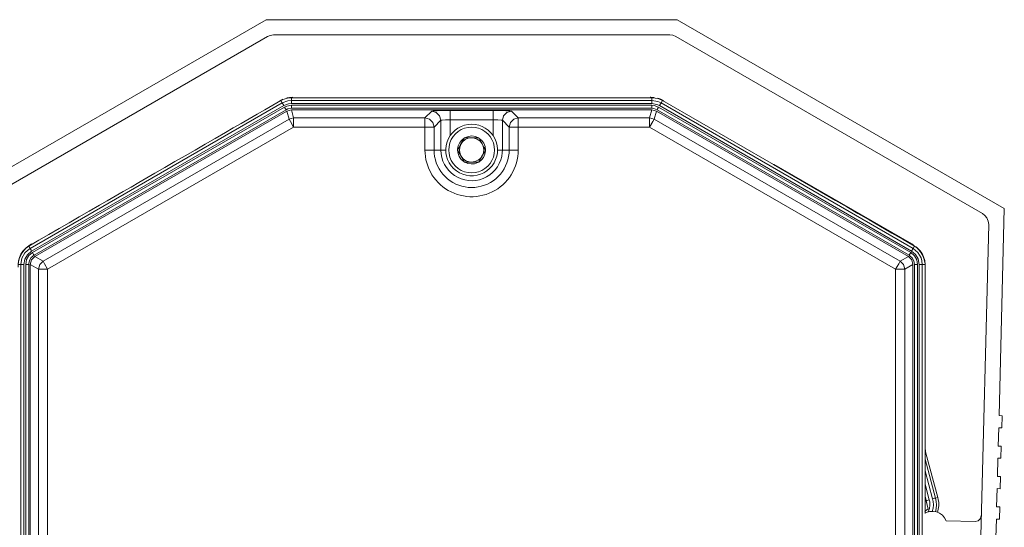
# Model space of a CAD drawing. Units: inches. Extents: x 41 to 150, y 113 to 183.
# Drawn here: x 134 to 150, y 126 to 135 of the extents above; entities that cross this region are included whole.
import ezdxf

# ---------------------------------------------------------------- set-up
doc = ezdxf.new("R2010")
doc.units = ezdxf.units.IN
doc.layers.add('EN__BASE_', color=7, linetype='Continuous', lineweight=0)

# ---------------------------------------------------------------- blocks, each defined once
blk = doc.blocks.new('BLOCK_15')
at = {"layer": 'EN__BASE_', "color": 7}
for p, q in [((137.751, 135.048), (132.22, 131.854)), ((137.751, 135.048), (144.696, 135.048)), ((144.696, 135.048), (150.228, 131.854)), ((137.772, 134.763), (132.587, 131.769)), ((137.875, 134.791), (144.573, 134.791)), ((144.675, 134.763), (149.861, 131.769)), ((137.976, 133.678), (138.03, 133.705)), ((137.998, 133.681), (138.022, 133.64)), ((138.178, 133.729), (138.178, 133.682)), ((138.178, 133.682), (144.269, 133.682)), ((144.269, 133.729), (144.269, 133.682)), ((144.449, 133.681), (144.426, 133.64)), ((133.762, 131.181), (138.022, 133.64)), ((138.047, 133.596), (133.787, 131.136)), ((133.802, 131.111), (138.062, 133.57)), ((138.088, 133.526), (133.827, 131.067)), ((133.84, 131.044), (138.101, 133.504)), ((138.101, 133.504), (138.178, 133.524)), ((138.138, 133.365), (138.101, 133.504)), ((144.269, 133.631), (138.178, 133.631)), ((138.178, 133.601), (144.269, 133.601)), ((144.269, 133.551), (138.178, 133.551)), ((138.178, 133.524), (144.269, 133.524)), ((138.178, 133.524), (138.215, 133.386)), ((140.434, 133.386), (140.55, 133.501)), ((140.859, 133.512), (141.589, 133.512)), ((141.898, 133.501), (142.013, 133.386)), ((144.232, 133.386), (144.269, 133.524)), ((144.269, 133.524), (144.347, 133.504)), ((144.347, 133.504), (144.31, 133.365)), ((148.607, 131.044), (144.347, 133.504)), ((148.62, 131.067), (144.359, 133.526)), ((144.385, 133.57), (148.646, 131.111)), ((148.66, 131.136), (144.4, 133.596)), ((144.426, 133.64), (148.686, 131.181)), ((133.979, 130.964), (138.138, 133.365)), ((138.215, 133.386), (140.434, 133.386)), ((140.704, 133.347), (140.589, 133.232)), ((140.704, 132.845), (140.704, 133.347)), ((141.589, 133.357), (140.859, 133.357)), ((140.859, 133.357), (140.859, 133.085)), ((141.589, 133.085), (141.589, 133.357)), ((141.859, 133.232), (141.744, 133.347)), ((141.744, 133.347), (141.744, 132.845)), ((142.013, 133.386), (144.232, 133.386)), ((144.31, 133.365), (148.468, 130.964)), ((138.215, 133.232), (134.056, 130.83)), ((140.434, 133.232), (138.215, 133.232)), ((140.434, 132.845), (140.434, 133.232)), ((140.589, 133.232), (140.589, 132.845)), ((141.859, 132.845), (141.859, 133.232)), ((144.232, 133.232), (142.013, 133.232)), ((142.013, 133.232), (142.013, 132.845)), ((148.391, 130.83), (144.232, 133.232)), ((141.104, 133.05), (141.105, 133.051)), ((141.105, 133.051), (141.107, 133.051)), ((141.341, 133.051), (141.343, 133.051)), ((141.343, 133.051), (141.344, 133.05)), ((140.704, 132.845), (140.589, 132.845)), ((140.986, 132.845), (140.987, 132.847)), ((140.987, 132.844), (140.986, 132.845)), ((141.46, 132.847), (141.461, 132.845)), ((141.461, 132.845), (141.46, 132.844)), ((141.744, 132.845), (141.859, 132.845)), ((141.105, 132.64), (141.104, 132.642)), ((141.107, 132.64), (141.105, 132.64)), ((141.343, 132.64), (141.341, 132.64)), ((141.344, 132.642), (141.343, 132.64)), ((146.338, 132.601), (148.664, 131.257)), ((150.228, 131.854), (150.139, 128.355)), ((149.964, 131.586), (149.816, 125.815)), ((133.738, 131.221), (133.762, 131.181)), ((148.701, 131.233), (148.664, 131.257)), ((148.709, 131.221), (148.686, 131.181)), ((133.84, 131.044), (133.979, 130.964)), ((148.468, 130.964), (148.607, 131.044)), ((133.558, 130.91), (133.606, 130.91)), ((133.606, 122.1), (133.606, 130.91)), ((133.657, 130.91), (133.657, 122.1)), ((133.686, 122.1), (133.686, 130.91)), ((133.738, 130.91), (133.738, 122.1)), ((133.763, 122.1), (133.763, 130.91)), ((133.902, 130.83), (133.763, 130.91)), ((133.902, 123.204), (133.902, 130.83)), ((134.056, 130.83), (134.056, 123.204)), ((148.391, 123.204), (148.391, 130.83)), ((148.684, 130.91), (148.546, 130.83)), ((148.546, 130.83), (148.546, 123.204)), ((148.684, 122.1), (148.684, 130.91)), ((148.71, 122.1), (148.71, 130.91)), ((148.762, 130.91), (148.762, 122.1)), ((148.791, 122.1), (148.791, 130.91)), ((148.889, 130.91), (148.842, 130.91)), ((148.842, 130.91), (148.842, 122.1)), ((148.889, 126.702), (148.889, 130.91)), ((150.19, 128.354), (150.139, 128.355)), ((150.184, 128.148), (150.19, 128.354)), ((150.133, 128.149), (150.126, 127.841)), ((150.133, 128.149), (150.184, 128.148)), ((150.177, 127.839), (150.126, 127.841)), ((150.171, 127.634), (150.177, 127.839)), ((148.904, 127.718), (148.889, 127.714)), ((148.904, 127.718), (149.104, 126.971)), ((148.889, 127.621), (149.067, 126.961)), ((150.12, 127.635), (150.112, 127.326)), ((150.12, 127.635), (150.171, 127.634)), ((149.017, 126.947), (148.889, 127.423)), ((150.164, 127.325), (150.112, 127.326)), ((150.159, 127.119), (150.164, 127.325)), ((148.889, 127.194), (148.959, 126.932)), ((148.909, 126.919), (148.889, 126.995)), ((150.107, 127.121), (150.099, 126.812)), ((150.107, 127.121), (150.159, 127.119)), ((148.889, 126.976), (148.942, 126.78)), ((148.918, 126.868), (148.909, 126.919)), ((149.067, 126.961), (149.104, 126.971)), ((150.15, 126.811), (150.099, 126.812)), ((150.145, 126.605), (150.15, 126.811)), ((149.248, 126.576), (149.733, 126.564)), ((150.094, 126.606), (150.086, 126.297)), ((150.094, 126.606), (150.145, 126.605))]:
    blk.add_line(p, q, dxfattribs=at)
for points in [[(137.772, 134.763), (137.818, 134.782), (137.875, 134.791)], [(144.675, 134.763), (144.623, 134.785), (144.573, 134.791)], [(133.738, 131.221), (133.908, 131.319), (133.908, 131.319), (134.079, 131.418), (134.25, 131.517), (134.42, 131.615), (134.59, 131.714), (134.76, 131.811), (134.931, 131.91), (135.065, 131.988), (135.199, 132.065), (135.333, 132.142), (135.467, 132.219), (135.6, 132.296), (135.734, 132.374), (135.868, 132.451), (136.039, 132.549), (136.209, 132.648), (136.38, 132.746), (136.55, 132.845), (136.72, 132.943), (136.891, 133.041), (137.061, 133.14), (137.195, 133.217), (137.329, 133.295), (137.463, 133.372), (137.597, 133.449), (137.731, 133.526), (137.864, 133.604), (137.998, 133.681)], [(137.998, 133.681), (138.053, 133.706), (138.053, 133.706), (138.112, 133.723), (138.178, 133.729)], [(138.022, 133.64), (138.12, 133.677), (138.12, 133.677), (138.178, 133.682)], [(138.099, 133.727), (138.148, 133.735), (138.203, 133.739)], [(138.178, 133.729), (138.422, 133.729), (138.422, 133.729), (138.665, 133.729), (138.909, 133.729), (139.153, 133.729), (139.396, 133.729), (139.64, 133.729), (139.884, 133.729), (140.075, 133.729), (140.267, 133.729), (140.458, 133.729), (140.649, 133.729), (140.841, 133.729), (141.032, 133.729), (141.224, 133.729), (141.468, 133.729), (141.711, 133.729), (141.955, 133.729), (142.198, 133.729), (142.442, 133.729), (142.686, 133.729), (142.929, 133.729), (143.121, 133.729), (143.313, 133.729), (143.504, 133.729), (143.695, 133.729), (143.886, 133.729), (144.078, 133.729), (144.269, 133.729)], [(138.178, 133.682), (138.178, 133.677), (138.178, 133.677), (138.178, 133.666), (138.178, 133.649), (138.178, 133.631)], [(144.311, 133.734), (144.255, 133.739), (144.244, 133.739)], [(144.269, 133.729), (144.329, 133.724), (144.329, 133.724), (144.388, 133.709), (144.449, 133.681)], [(144.269, 133.682), (144.373, 133.665), (144.373, 133.665), (144.426, 133.64)], [(144.269, 133.682), (144.269, 133.677), (144.269, 133.677), (144.269, 133.666), (144.269, 133.649), (144.269, 133.631)], [(144.471, 133.678), (144.422, 133.703), (144.374, 133.72)], [(148.709, 131.221), (148.519, 131.331), (148.519, 131.331), (148.328, 131.442), (148.137, 131.552), (147.946, 131.662), (147.755, 131.772), (147.564, 131.882), (147.374, 131.993), (146.324, 132.599), (144.449, 133.681)], [(138.022, 133.64), (138.024, 133.637), (138.024, 133.637), (138.031, 133.626), (138.038, 133.613), (138.047, 133.596)], [(138.178, 133.631), (138.13, 133.626), (138.13, 133.626), (138.047, 133.596)], [(138.062, 133.57), (138.101, 133.588), (138.101, 133.588), (138.178, 133.601)], [(138.062, 133.57), (138.08, 133.539), (138.088, 133.526)], [(138.178, 133.551), (138.118, 133.54), (138.118, 133.54), (138.088, 133.526)], [(138.178, 133.601), (138.178, 133.566), (138.178, 133.551)], [(140.859, 133.512), (140.742, 133.511), (140.644, 133.508), (140.576, 133.505), (140.55, 133.501)], [(140.704, 133.347), (140.683, 133.424), (140.627, 133.481), (140.55, 133.501)], [(140.859, 133.357), (140.859, 133.464), (140.859, 133.512)], [(141.898, 133.501), (141.871, 133.505), (141.804, 133.508), (141.705, 133.511), (141.589, 133.512)], [(141.589, 133.357), (141.589, 133.464), (141.589, 133.512)], [(141.744, 133.347), (141.764, 133.424), (141.82, 133.481), (141.898, 133.501)], [(144.4, 133.596), (144.356, 133.616), (144.356, 133.616), (144.269, 133.631)], [(144.269, 133.601), (144.312, 133.597), (144.312, 133.597), (144.385, 133.57)], [(144.269, 133.601), (144.269, 133.566), (144.269, 133.551)], [(144.359, 133.526), (144.303, 133.547), (144.303, 133.547), (144.269, 133.551)], [(144.385, 133.57), (144.367, 133.539), (144.359, 133.526)], [(144.426, 133.64), (144.417, 133.626), (144.4, 133.596)], [(138.215, 133.386), (138.175, 133.38), (138.138, 133.365)], [(138.215, 133.232), (138.161, 133.325), (138.138, 133.365)], [(138.215, 133.232), (138.215, 133.339), (138.215, 133.386)], [(140.589, 133.232), (140.568, 133.309), (140.511, 133.365), (140.434, 133.386)], [(140.434, 133.232), (140.434, 133.339), (140.434, 133.386)], [(140.704, 133.347), (140.726, 133.352), (140.782, 133.356), (140.859, 133.357)], [(141.589, 133.357), (141.665, 133.356), (141.721, 133.352), (141.744, 133.347)], [(142.013, 133.386), (141.936, 133.365), (141.88, 133.309), (141.859, 133.232)], [(142.013, 133.232), (142.013, 133.339), (142.013, 133.386)], [(144.31, 133.365), (144.272, 133.38), (144.232, 133.386)], [(144.232, 133.232), (144.232, 133.339), (144.232, 133.386)], [(144.232, 133.232), (144.286, 133.325), (144.31, 133.365)], [(140.434, 133.232), (140.541, 133.232), (140.589, 133.232)], [(142.013, 133.232), (141.906, 133.232), (141.859, 133.232)], [(140.987, 132.847), (140.987, 132.86), (140.998, 132.917), (141.022, 132.969), (141.058, 133.014), (141.104, 133.05)], [(140.987, 132.847), (141.011, 132.889), (141.011, 132.889), (141.038, 132.936), (141.077, 133.002), (141.104, 133.05)], [(141.046, 132.948), (141.071, 132.983), (141.115, 133.02), (141.167, 133.043), (141.224, 133.051)], [(141.107, 133.051), (141.119, 133.058), (141.173, 133.076), (141.23, 133.082), (141.287, 133.073), (141.341, 133.051)], [(141.107, 133.051), (141.146, 133.051), (141.146, 133.051), (141.225, 133.051), (141.307, 133.051), (141.341, 133.051)], [(141.224, 133.051), (141.267, 133.046), (141.32, 133.027), (141.367, 132.993), (141.402, 132.948)], [(141.344, 133.05), (141.354, 133.042), (141.398, 133.005), (141.432, 132.958), (141.453, 132.904), (141.46, 132.847)], [(141.344, 133.05), (141.368, 133.007), (141.368, 133.007), (141.395, 132.961), (141.433, 132.895), (141.46, 132.847)], [(142.013, 132.845), (142.011, 132.791), (142.005, 132.735), (141.996, 132.681), (141.983, 132.628), (141.965, 132.575), (141.945, 132.524), (141.921, 132.475), (141.893, 132.427), (141.862, 132.381), (141.828, 132.338), (141.792, 132.297), (141.752, 132.259), (141.709, 132.223), (141.665, 132.191), (141.618, 132.161), (141.57, 132.136), (141.52, 132.113), (141.468, 132.095), (141.415, 132.079), (141.361, 132.068), (141.306, 132.06), (141.252, 132.056), (141.196, 132.056), (141.141, 132.06), (141.087, 132.068), (141.033, 132.079), (140.98, 132.095), (140.928, 132.113), (140.878, 132.136), (140.829, 132.161), (140.782, 132.191), (140.738, 132.223), (140.696, 132.259), (140.656, 132.297), (140.619, 132.338), (140.585, 132.381), (140.554, 132.427), (140.527, 132.475), (140.502, 132.524), (140.482, 132.575), (140.466, 132.628), (140.451, 132.681), (140.442, 132.735), (140.437, 132.791), (140.434, 132.845)], [(140.434, 132.845), (140.541, 132.845), (140.589, 132.845)], [(141.859, 132.845), (141.857, 132.79), (141.85, 132.735), (141.837, 132.681), (141.82, 132.628), (141.799, 132.577), (141.774, 132.528), (141.744, 132.481), (141.711, 132.437), (141.673, 132.396), (141.632, 132.359), (141.588, 132.325), (141.541, 132.295), (141.492, 132.27), (141.441, 132.248), (141.388, 132.232), (141.334, 132.22), (141.279, 132.212), (141.224, 132.21), (141.168, 132.212), (141.114, 132.22), (141.059, 132.232), (141.007, 132.248), (140.955, 132.27), (140.906, 132.295), (140.86, 132.325), (140.816, 132.359), (140.775, 132.396), (140.737, 132.437), (140.703, 132.481), (140.674, 132.528), (140.648, 132.577), (140.627, 132.628), (140.611, 132.681), (140.598, 132.735), (140.591, 132.79), (140.589, 132.845)], [(141.744, 132.845), (141.742, 132.8), (141.732, 132.737), (141.715, 132.676), (141.691, 132.618), (141.66, 132.562), (141.622, 132.511), (141.578, 132.465), (141.529, 132.425), (141.476, 132.391), (141.418, 132.364), (141.358, 132.343), (141.296, 132.331), (141.233, 132.325), (141.17, 132.328), (141.107, 132.339), (141.046, 132.357), (140.988, 132.383), (140.933, 132.414), (140.883, 132.453), (140.838, 132.498), (140.798, 132.547), (140.765, 132.601), (140.738, 132.659), (140.72, 132.72), (140.708, 132.782), (140.704, 132.845)], [(140.704, 132.845), (140.727, 132.845), (140.787, 132.845)], [(141.104, 132.642), (141.093, 132.648), (141.049, 132.686), (141.016, 132.733), (140.995, 132.786), (140.987, 132.844)], [(141.104, 132.642), (141.08, 132.683), (141.08, 132.683), (141.053, 132.73), (141.014, 132.796), (140.987, 132.844)], [(141.046, 132.742), (141.028, 132.782), (141.018, 132.838), (141.024, 132.895), (141.046, 132.948)], [(141.46, 132.844), (141.46, 132.83), (141.449, 132.774), (141.425, 132.721), (141.389, 132.676), (141.344, 132.642)], [(141.46, 132.844), (141.436, 132.801), (141.436, 132.801), (141.409, 132.755), (141.371, 132.689), (141.344, 132.642)], [(141.402, 132.948), (141.42, 132.909), (141.429, 132.853), (141.424, 132.795), (141.402, 132.742)], [(141.744, 132.845), (141.72, 132.845), (141.661, 132.845)], [(142.013, 132.845), (141.906, 132.845), (141.859, 132.845)], [(141.224, 132.64), (141.181, 132.644), (141.127, 132.663), (141.081, 132.697), (141.046, 132.742)], [(141.402, 132.742), (141.377, 132.707), (141.333, 132.671), (141.281, 132.648), (141.224, 132.64)], [(141.341, 132.64), (141.329, 132.633), (141.274, 132.614), (141.217, 132.609), (141.16, 132.618), (141.107, 132.64)], [(141.341, 132.64), (141.307, 132.64), (141.307, 132.64), (141.225, 132.64), (141.146, 132.64), (141.107, 132.64)], [(149.861, 131.769), (149.9, 131.74), (149.935, 131.696), (149.957, 131.643), (149.964, 131.586)], [(133.557, 130.864), (133.558, 130.896), (133.565, 130.952), (133.578, 131.005), (133.599, 131.056), (133.625, 131.105), (133.658, 131.15), (133.695, 131.191), (133.737, 131.227), (133.783, 131.257)], [(133.558, 130.91), (133.564, 130.969), (133.564, 130.969), (133.579, 131.029), (133.603, 131.083), (133.637, 131.135), (133.683, 131.182), (133.738, 131.221)], [(133.606, 130.91), (133.623, 131.014), (133.623, 131.014), (133.674, 131.106), (133.714, 131.146), (133.762, 131.181)], [(133.762, 131.181), (133.764, 131.176), (133.764, 131.176), (133.77, 131.166), (133.778, 131.152), (133.787, 131.136)], [(148.686, 131.181), (148.683, 131.176), (148.683, 131.176), (148.678, 131.166), (148.67, 131.152), (148.66, 131.136)], [(148.686, 131.181), (148.767, 131.113), (148.767, 131.113), (148.821, 131.024), (148.836, 130.969), (148.842, 130.91)], [(148.709, 131.221), (148.759, 131.188), (148.759, 131.188), (148.802, 131.144), (148.838, 131.096), (148.864, 131.041), (148.883, 130.978), (148.889, 130.91)], [(148.736, 131.206), (148.774, 131.168), (148.809, 131.125), (148.838, 131.078), (148.861, 131.027), (148.878, 130.974), (148.888, 130.92), (148.891, 130.864)], [(133.787, 131.136), (133.714, 131.073), (133.714, 131.073), (133.672, 130.997), (133.657, 130.91)], [(133.686, 130.91), (133.702, 130.994), (133.702, 130.994), (133.742, 131.061), (133.802, 131.111)], [(133.827, 131.067), (133.781, 131.028), (133.781, 131.028), (133.75, 130.976), (133.738, 130.925), (133.738, 130.91)], [(133.763, 130.91), (133.784, 130.987), (133.84, 131.044)], [(133.802, 131.111), (133.82, 131.079), (133.827, 131.067)], [(148.607, 131.044), (148.664, 130.987), (148.684, 130.91)], [(148.646, 131.111), (148.628, 131.079), (148.62, 131.067)], [(148.71, 130.91), (148.7, 130.97), (148.7, 130.97), (148.671, 131.022), (148.632, 131.058), (148.62, 131.067)], [(148.646, 131.111), (148.71, 131.055), (148.71, 131.055), (148.748, 130.987), (148.762, 130.91)], [(148.791, 130.91), (148.773, 131.005), (148.773, 131.005), (148.728, 131.08), (148.66, 131.136)], [(133.657, 130.91), (133.638, 130.91), (133.638, 130.91), (133.621, 130.91), (133.61, 130.91), (133.606, 130.91)], [(133.738, 130.91), (133.723, 130.91), (133.686, 130.91)], [(133.979, 130.964), (133.923, 130.907), (133.902, 130.83)], [(134.056, 130.83), (133.949, 130.83), (133.902, 130.83)], [(134.056, 130.83), (134.003, 130.923), (133.979, 130.964)], [(148.391, 130.83), (148.445, 130.923), (148.468, 130.964)], [(148.391, 130.83), (148.499, 130.83), (148.546, 130.83)], [(148.546, 130.83), (148.525, 130.907), (148.468, 130.964)], [(148.762, 130.91), (148.725, 130.91), (148.71, 130.91)], [(148.842, 130.91), (148.837, 130.91), (148.837, 130.91), (148.825, 130.91), (148.81, 130.91), (148.791, 130.91)], [(148.904, 127.718), (148.896, 127.756), (148.891, 127.813)], [(148.959, 126.932), (148.924, 126.923), (148.909, 126.919)], [(148.959, 126.932), (148.967, 126.899), (148.969, 126.84), (148.961, 126.783), (148.943, 126.728)], [(149.017, 126.947), (149.026, 126.906), (149.029, 126.848), (149.024, 126.792), (149.011, 126.737)], [(149.067, 126.961), (149.051, 126.957), (149.017, 126.947)], [(149.067, 126.961), (149.078, 126.903), (149.08, 126.846), (149.075, 126.787), (149.063, 126.731)], [(149.104, 126.971), (149.112, 126.939), (149.119, 126.885), (149.12, 126.829), (149.113, 126.774), (149.1, 126.72)], [(148.883, 126.729), (148.897, 126.743), (148.942, 126.78)], [(148.887, 126.706), (148.909, 126.716), (148.965, 126.733), (149.023, 126.737), (149.08, 126.727), (149.134, 126.705), (149.182, 126.671), (149.22, 126.627), (149.248, 126.576)], [(149.838, 126.664), (149.825, 126.616), (149.786, 126.578), (149.733, 126.564)]]:
    blk.add_lwpolyline(points, dxfattribs=at)
for points in [[(141.224, 133.282), (141.285, 133.278), (141.345, 133.265), (141.402, 133.245), (141.455, 133.216), (141.505, 133.18), (141.549, 133.138), (141.587, 133.09), (141.617, 133.037), (141.64, 132.981), (141.655, 132.921), (141.661, 132.86), (141.659, 132.799), (141.648, 132.739), (141.629, 132.682), (141.603, 132.627), (141.569, 132.576), (141.527, 132.531), (141.481, 132.491), (141.429, 132.459), (141.374, 132.434), (141.315, 132.418), (141.254, 132.409), (141.194, 132.409), (141.133, 132.418), (141.075, 132.434), (141.019, 132.459), (140.967, 132.491), (140.92, 132.531), (140.879, 132.576), (140.845, 132.627), (140.818, 132.682), (140.799, 132.739), (140.789, 132.799), (140.787, 132.86), (140.793, 132.921), (140.808, 132.981), (140.831, 133.037), (140.861, 133.09), (140.899, 133.138), (140.943, 133.18), (140.992, 133.216), (141.046, 133.245), (141.104, 133.265), (141.163, 133.278)], [(141.224, 133.231), (141.284, 133.227), (141.343, 133.212), (141.399, 133.189), (141.45, 133.157), (141.497, 133.118), (141.536, 133.072), (141.568, 133.021), (141.591, 132.964), (141.605, 132.906), (141.61, 132.845), (141.605, 132.785), (141.591, 132.726), (141.568, 132.67), (141.536, 132.619), (141.497, 132.572), (141.45, 132.533), (141.399, 132.501), (141.343, 132.478), (141.284, 132.464), (141.224, 132.46), (141.163, 132.464), (141.105, 132.478), (141.048, 132.501), (140.997, 132.533), (140.951, 132.572), (140.911, 132.619), (140.88, 132.67), (140.857, 132.726), (140.842, 132.785), (140.838, 132.845), (140.842, 132.906), (140.857, 132.964), (140.88, 133.021), (140.911, 133.072), (140.951, 133.118), (140.997, 133.157), (141.048, 133.189), (141.105, 133.212), (141.163, 133.227)]]:
    blk.add_lwpolyline(points, close=True, dxfattribs=at)
blk = doc.blocks.new('BLOCK_16')
at = {"layer": 'EN__BASE_', "color": 7}
for p, q in [((137.751, 135.048), (132.22, 131.854)), ((137.751, 135.048), (144.696, 135.048)), ((144.696, 135.048), (150.228, 131.854)), ((137.772, 134.763), (132.587, 131.769)), ((137.875, 134.791), (144.573, 134.791)), ((144.675, 134.763), (149.861, 131.769)), ((137.976, 133.678), (138.03, 133.705)), ((137.998, 133.681), (138.022, 133.64)), ((138.178, 133.729), (138.178, 133.682)), ((138.178, 133.682), (144.269, 133.682)), ((144.269, 133.729), (144.269, 133.682)), ((144.449, 133.681), (144.426, 133.64)), ((133.762, 131.181), (138.022, 133.64)), ((138.047, 133.596), (133.787, 131.136)), ((133.802, 131.111), (138.062, 133.57)), ((138.088, 133.526), (133.827, 131.067)), ((133.84, 131.044), (138.101, 133.504)), ((138.101, 133.504), (138.178, 133.524)), ((138.138, 133.365), (138.101, 133.504)), ((144.269, 133.631), (138.178, 133.631)), ((138.178, 133.601), (144.269, 133.601)), ((144.269, 133.551), (138.178, 133.551)), ((138.178, 133.524), (144.269, 133.524)), ((138.178, 133.524), (138.215, 133.386)), ((140.434, 133.386), (140.55, 133.501)), ((140.859, 133.512), (141.589, 133.512)), ((141.898, 133.501), (142.013, 133.386)), ((144.232, 133.386), (144.269, 133.524)), ((144.269, 133.524), (144.347, 133.504)), ((144.347, 133.504), (144.31, 133.365)), ((148.607, 131.044), (144.347, 133.504)), ((148.62, 131.067), (144.359, 133.526)), ((144.385, 133.57), (148.646, 131.111)), ((148.66, 131.136), (144.4, 133.596)), ((144.426, 133.64), (148.686, 131.181)), ((133.979, 130.964), (138.138, 133.365)), ((138.215, 133.386), (140.434, 133.386)), ((140.704, 133.347), (140.589, 133.232)), ((140.704, 132.845), (140.704, 133.347)), ((141.589, 133.357), (140.859, 133.357)), ((140.859, 133.357), (140.859, 133.085)), ((141.589, 133.085), (141.589, 133.357)), ((141.859, 133.232), (141.744, 133.347)), ((141.744, 133.347), (141.744, 132.845)), ((142.013, 133.386), (144.232, 133.386)), ((144.31, 133.365), (148.468, 130.964)), ((138.215, 133.232), (134.056, 130.83)), ((140.434, 133.232), (138.215, 133.232)), ((140.434, 132.845), (140.434, 133.232)), ((140.589, 133.232), (140.589, 132.845)), ((141.859, 132.845), (141.859, 133.232)), ((144.232, 133.232), (142.013, 133.232)), ((142.013, 133.232), (142.013, 132.845)), ((148.391, 130.83), (144.232, 133.232)), ((141.104, 133.05), (141.105, 133.051)), ((141.105, 133.051), (141.107, 133.051)), ((141.341, 133.051), (141.343, 133.051)), ((141.343, 133.051), (141.344, 133.05)), ((140.704, 132.845), (140.589, 132.845)), ((140.986, 132.845), (140.987, 132.847)), ((140.987, 132.844), (140.986, 132.845)), ((141.46, 132.847), (141.461, 132.845)), ((141.461, 132.845), (141.46, 132.844)), ((141.744, 132.845), (141.859, 132.845)), ((141.105, 132.64), (141.104, 132.642)), ((141.107, 132.64), (141.105, 132.64)), ((141.343, 132.64), (141.341, 132.64)), ((141.344, 132.642), (141.343, 132.64)), ((146.338, 132.601), (148.664, 131.257)), ((150.228, 131.854), (150.139, 128.355)), ((149.964, 131.586), (149.816, 125.815)), ((133.738, 131.221), (133.762, 131.181)), ((148.701, 131.233), (148.664, 131.257)), ((148.709, 131.221), (148.686, 131.181)), ((133.84, 131.044), (133.979, 130.964)), ((148.468, 130.964), (148.607, 131.044)), ((133.558, 130.91), (133.606, 130.91)), ((133.606, 122.1), (133.606, 130.91)), ((133.657, 130.91), (133.657, 122.1)), ((133.686, 122.1), (133.686, 130.91)), ((133.738, 130.91), (133.738, 122.1)), ((133.763, 122.1), (133.763, 130.91)), ((133.902, 130.83), (133.763, 130.91)), ((133.902, 123.204), (133.902, 130.83)), ((134.056, 130.83), (134.056, 123.204)), ((148.391, 123.204), (148.391, 130.83)), ((148.684, 130.91), (148.546, 130.83)), ((148.546, 130.83), (148.546, 123.204)), ((148.684, 122.1), (148.684, 130.91)), ((148.71, 122.1), (148.71, 130.91)), ((148.762, 130.91), (148.762, 122.1)), ((148.791, 122.1), (148.791, 130.91)), ((148.889, 130.91), (148.842, 130.91)), ((148.842, 130.91), (148.842, 122.1)), ((148.889, 126.702), (148.889, 130.91)), ((150.19, 128.354), (150.139, 128.355)), ((150.184, 128.148), (150.19, 128.354)), ((150.133, 128.149), (150.126, 127.841)), ((150.133, 128.149), (150.184, 128.148)), ((150.177, 127.839), (150.126, 127.841)), ((150.171, 127.634), (150.177, 127.839)), ((148.904, 127.718), (148.889, 127.714)), ((148.904, 127.718), (149.104, 126.971)), ((148.889, 127.621), (149.067, 126.961)), ((150.12, 127.635), (150.112, 127.326)), ((150.12, 127.635), (150.171, 127.634)), ((149.017, 126.947), (148.889, 127.423)), ((150.164, 127.325), (150.112, 127.326)), ((150.159, 127.119), (150.164, 127.325)), ((148.889, 127.194), (148.959, 126.932)), ((148.909, 126.919), (148.889, 126.995)), ((150.107, 127.121), (150.099, 126.812)), ((150.107, 127.121), (150.159, 127.119)), ((148.889, 126.976), (148.942, 126.78)), ((148.918, 126.868), (148.909, 126.919)), ((149.067, 126.961), (149.104, 126.971)), ((150.15, 126.811), (150.099, 126.812)), ((150.145, 126.605), (150.15, 126.811)), ((149.248, 126.576), (149.733, 126.564)), ((150.094, 126.606), (150.086, 126.297)), ((150.094, 126.606), (150.145, 126.605))]:
    blk.add_line(p, q, dxfattribs=at)
for points in [[(137.772, 134.763), (137.818, 134.782), (137.875, 134.791)], [(144.675, 134.763), (144.623, 134.785), (144.573, 134.791)], [(133.738, 131.221), (133.908, 131.319), (133.908, 131.319), (134.079, 131.418), (134.25, 131.517), (134.42, 131.615), (134.59, 131.714), (134.76, 131.811), (134.931, 131.91), (135.065, 131.988), (135.199, 132.065), (135.333, 132.142), (135.467, 132.219), (135.6, 132.296), (135.734, 132.374), (135.868, 132.451), (136.039, 132.549), (136.209, 132.648), (136.38, 132.746), (136.55, 132.845), (136.72, 132.943), (136.891, 133.041), (137.061, 133.14), (137.195, 133.217), (137.329, 133.295), (137.463, 133.372), (137.597, 133.449), (137.731, 133.526), (137.864, 133.604), (137.998, 133.681)], [(137.998, 133.681), (138.053, 133.706), (138.053, 133.706), (138.112, 133.723), (138.178, 133.729)], [(138.022, 133.64), (138.12, 133.677), (138.12, 133.677), (138.178, 133.682)], [(138.099, 133.727), (138.148, 133.735), (138.203, 133.739)], [(138.178, 133.729), (138.422, 133.729), (138.422, 133.729), (138.665, 133.729), (138.909, 133.729), (139.153, 133.729), (139.396, 133.729), (139.64, 133.729), (139.884, 133.729), (140.075, 133.729), (140.267, 133.729), (140.458, 133.729), (140.649, 133.729), (140.841, 133.729), (141.032, 133.729), (141.224, 133.729), (141.468, 133.729), (141.711, 133.729), (141.955, 133.729), (142.198, 133.729), (142.442, 133.729), (142.686, 133.729), (142.929, 133.729), (143.121, 133.729), (143.313, 133.729), (143.504, 133.729), (143.695, 133.729), (143.886, 133.729), (144.078, 133.729), (144.269, 133.729)], [(138.178, 133.682), (138.178, 133.677), (138.178, 133.677), (138.178, 133.666), (138.178, 133.649), (138.178, 133.631)], [(144.311, 133.734), (144.255, 133.739), (144.244, 133.739)], [(144.269, 133.729), (144.329, 133.724), (144.329, 133.724), (144.388, 133.709), (144.449, 133.681)], [(144.269, 133.682), (144.373, 133.665), (144.373, 133.665), (144.426, 133.64)], [(144.269, 133.682), (144.269, 133.677), (144.269, 133.677), (144.269, 133.666), (144.269, 133.649), (144.269, 133.631)], [(144.471, 133.678), (144.422, 133.703), (144.374, 133.72)], [(148.709, 131.221), (148.519, 131.331), (148.519, 131.331), (148.328, 131.442), (148.137, 131.552), (147.946, 131.662), (147.755, 131.772), (147.564, 131.882), (147.374, 131.993), (146.324, 132.599), (144.449, 133.681)], [(138.022, 133.64), (138.024, 133.637), (138.024, 133.637), (138.031, 133.626), (138.038, 133.613), (138.047, 133.596)], [(138.178, 133.631), (138.13, 133.626), (138.13, 133.626), (138.047, 133.596)], [(138.062, 133.57), (138.101, 133.588), (138.101, 133.588), (138.178, 133.601)], [(138.062, 133.57), (138.08, 133.539), (138.088, 133.526)], [(138.178, 133.551), (138.118, 133.54), (138.118, 133.54), (138.088, 133.526)], [(138.178, 133.601), (138.178, 133.566), (138.178, 133.551)], [(140.859, 133.512), (140.742, 133.511), (140.644, 133.508), (140.576, 133.505), (140.55, 133.501)], [(140.704, 133.347), (140.683, 133.424), (140.627, 133.481), (140.55, 133.501)], [(140.859, 133.357), (140.859, 133.464), (140.859, 133.512)], [(141.898, 133.501), (141.871, 133.505), (141.804, 133.508), (141.705, 133.511), (141.589, 133.512)], [(141.589, 133.357), (141.589, 133.464), (141.589, 133.512)], [(141.744, 133.347), (141.764, 133.424), (141.82, 133.481), (141.898, 133.501)], [(144.4, 133.596), (144.356, 133.616), (144.356, 133.616), (144.269, 133.631)], [(144.269, 133.601), (144.312, 133.597), (144.312, 133.597), (144.385, 133.57)], [(144.269, 133.601), (144.269, 133.566), (144.269, 133.551)], [(144.359, 133.526), (144.303, 133.547), (144.303, 133.547), (144.269, 133.551)], [(144.385, 133.57), (144.367, 133.539), (144.359, 133.526)], [(144.426, 133.64), (144.417, 133.626), (144.4, 133.596)], [(138.215, 133.386), (138.175, 133.38), (138.138, 133.365)], [(138.215, 133.232), (138.161, 133.325), (138.138, 133.365)], [(138.215, 133.232), (138.215, 133.339), (138.215, 133.386)], [(140.589, 133.232), (140.568, 133.309), (140.511, 133.365), (140.434, 133.386)], [(140.434, 133.232), (140.434, 133.339), (140.434, 133.386)], [(140.704, 133.347), (140.726, 133.352), (140.782, 133.356), (140.859, 133.357)], [(141.589, 133.357), (141.665, 133.356), (141.721, 133.352), (141.744, 133.347)], [(142.013, 133.386), (141.936, 133.365), (141.88, 133.309), (141.859, 133.232)], [(142.013, 133.232), (142.013, 133.339), (142.013, 133.386)], [(144.31, 133.365), (144.272, 133.38), (144.232, 133.386)], [(144.232, 133.232), (144.232, 133.339), (144.232, 133.386)], [(144.232, 133.232), (144.286, 133.325), (144.31, 133.365)], [(140.434, 133.232), (140.541, 133.232), (140.589, 133.232)], [(142.013, 133.232), (141.906, 133.232), (141.859, 133.232)], [(140.987, 132.847), (140.987, 132.86), (140.998, 132.917), (141.022, 132.969), (141.058, 133.014), (141.104, 133.05)], [(140.987, 132.847), (141.011, 132.889), (141.011, 132.889), (141.038, 132.936), (141.077, 133.002), (141.104, 133.05)], [(141.046, 132.948), (141.071, 132.983), (141.115, 133.02), (141.167, 133.043), (141.224, 133.051)], [(141.107, 133.051), (141.119, 133.058), (141.173, 133.076), (141.23, 133.082), (141.287, 133.073), (141.341, 133.051)], [(141.107, 133.051), (141.146, 133.051), (141.146, 133.051), (141.225, 133.051), (141.307, 133.051), (141.341, 133.051)], [(141.224, 133.051), (141.267, 133.046), (141.32, 133.027), (141.367, 132.993), (141.402, 132.948)], [(141.344, 133.05), (141.354, 133.042), (141.398, 133.005), (141.432, 132.958), (141.453, 132.904), (141.46, 132.847)], [(141.344, 133.05), (141.368, 133.007), (141.368, 133.007), (141.395, 132.961), (141.433, 132.895), (141.46, 132.847)], [(142.013, 132.845), (142.011, 132.791), (142.005, 132.735), (141.996, 132.681), (141.983, 132.628), (141.965, 132.575), (141.945, 132.524), (141.921, 132.475), (141.893, 132.427), (141.862, 132.381), (141.828, 132.338), (141.792, 132.297), (141.752, 132.259), (141.709, 132.223), (141.665, 132.191), (141.618, 132.161), (141.57, 132.136), (141.52, 132.113), (141.468, 132.095), (141.415, 132.079), (141.361, 132.068), (141.306, 132.06), (141.252, 132.056), (141.196, 132.056), (141.141, 132.06), (141.087, 132.068), (141.033, 132.079), (140.98, 132.095), (140.928, 132.113), (140.878, 132.136), (140.829, 132.161), (140.782, 132.191), (140.738, 132.223), (140.696, 132.259), (140.656, 132.297), (140.619, 132.338), (140.585, 132.381), (140.554, 132.427), (140.527, 132.475), (140.502, 132.524), (140.482, 132.575), (140.466, 132.628), (140.451, 132.681), (140.442, 132.735), (140.437, 132.791), (140.434, 132.845)], [(140.434, 132.845), (140.541, 132.845), (140.589, 132.845)], [(141.859, 132.845), (141.857, 132.79), (141.85, 132.735), (141.837, 132.681), (141.82, 132.628), (141.799, 132.577), (141.774, 132.528), (141.744, 132.481), (141.711, 132.437), (141.673, 132.396), (141.632, 132.359), (141.588, 132.325), (141.541, 132.295), (141.492, 132.27), (141.441, 132.248), (141.388, 132.232), (141.334, 132.22), (141.279, 132.212), (141.224, 132.21), (141.168, 132.212), (141.114, 132.22), (141.059, 132.232), (141.007, 132.248), (140.955, 132.27), (140.906, 132.295), (140.86, 132.325), (140.816, 132.359), (140.775, 132.396), (140.737, 132.437), (140.703, 132.481), (140.674, 132.528), (140.648, 132.577), (140.627, 132.628), (140.611, 132.681), (140.598, 132.735), (140.591, 132.79), (140.589, 132.845)], [(141.744, 132.845), (141.742, 132.8), (141.732, 132.737), (141.715, 132.676), (141.691, 132.618), (141.66, 132.562), (141.622, 132.511), (141.578, 132.465), (141.529, 132.425), (141.476, 132.391), (141.418, 132.364), (141.358, 132.343), (141.296, 132.331), (141.233, 132.325), (141.17, 132.328), (141.107, 132.339), (141.046, 132.357), (140.988, 132.383), (140.933, 132.414), (140.883, 132.453), (140.838, 132.498), (140.798, 132.547), (140.765, 132.601), (140.738, 132.659), (140.72, 132.72), (140.708, 132.782), (140.704, 132.845)], [(140.704, 132.845), (140.727, 132.845), (140.787, 132.845)], [(141.104, 132.642), (141.093, 132.648), (141.049, 132.686), (141.016, 132.733), (140.995, 132.786), (140.987, 132.844)], [(141.104, 132.642), (141.08, 132.683), (141.08, 132.683), (141.053, 132.73), (141.014, 132.796), (140.987, 132.844)], [(141.046, 132.742), (141.028, 132.782), (141.018, 132.838), (141.024, 132.895), (141.046, 132.948)], [(141.46, 132.844), (141.46, 132.83), (141.449, 132.774), (141.425, 132.721), (141.389, 132.676), (141.344, 132.642)], [(141.46, 132.844), (141.436, 132.801), (141.436, 132.801), (141.409, 132.755), (141.371, 132.689), (141.344, 132.642)], [(141.402, 132.948), (141.42, 132.909), (141.429, 132.853), (141.424, 132.795), (141.402, 132.742)], [(141.744, 132.845), (141.72, 132.845), (141.661, 132.845)], [(142.013, 132.845), (141.906, 132.845), (141.859, 132.845)], [(141.224, 132.64), (141.181, 132.644), (141.127, 132.663), (141.081, 132.697), (141.046, 132.742)], [(141.402, 132.742), (141.377, 132.707), (141.333, 132.671), (141.281, 132.648), (141.224, 132.64)], [(141.341, 132.64), (141.329, 132.633), (141.274, 132.614), (141.217, 132.609), (141.16, 132.618), (141.107, 132.64)], [(141.341, 132.64), (141.307, 132.64), (141.307, 132.64), (141.225, 132.64), (141.146, 132.64), (141.107, 132.64)], [(149.861, 131.769), (149.9, 131.74), (149.935, 131.696), (149.957, 131.643), (149.964, 131.586)], [(133.557, 130.864), (133.558, 130.896), (133.565, 130.952), (133.578, 131.005), (133.599, 131.056), (133.625, 131.105), (133.658, 131.15), (133.695, 131.191), (133.737, 131.227), (133.783, 131.257)], [(133.558, 130.91), (133.564, 130.969), (133.564, 130.969), (133.579, 131.029), (133.603, 131.083), (133.637, 131.135), (133.683, 131.182), (133.738, 131.221)], [(133.606, 130.91), (133.623, 131.014), (133.623, 131.014), (133.674, 131.106), (133.714, 131.146), (133.762, 131.181)], [(133.762, 131.181), (133.764, 131.176), (133.764, 131.176), (133.77, 131.166), (133.778, 131.152), (133.787, 131.136)], [(148.686, 131.181), (148.683, 131.176), (148.683, 131.176), (148.678, 131.166), (148.67, 131.152), (148.66, 131.136)], [(148.686, 131.181), (148.767, 131.113), (148.767, 131.113), (148.821, 131.024), (148.836, 130.969), (148.842, 130.91)], [(148.709, 131.221), (148.759, 131.188), (148.759, 131.188), (148.802, 131.144), (148.838, 131.096), (148.864, 131.041), (148.883, 130.978), (148.889, 130.91)], [(148.736, 131.206), (148.774, 131.168), (148.809, 131.125), (148.838, 131.078), (148.861, 131.027), (148.878, 130.974), (148.888, 130.92), (148.891, 130.864)], [(133.787, 131.136), (133.714, 131.073), (133.714, 131.073), (133.672, 130.997), (133.657, 130.91)], [(133.686, 130.91), (133.702, 130.994), (133.702, 130.994), (133.742, 131.061), (133.802, 131.111)], [(133.827, 131.067), (133.781, 131.028), (133.781, 131.028), (133.75, 130.976), (133.738, 130.925), (133.738, 130.91)], [(133.763, 130.91), (133.784, 130.987), (133.84, 131.044)], [(133.802, 131.111), (133.82, 131.079), (133.827, 131.067)], [(148.607, 131.044), (148.664, 130.987), (148.684, 130.91)], [(148.646, 131.111), (148.628, 131.079), (148.62, 131.067)], [(148.71, 130.91), (148.7, 130.97), (148.7, 130.97), (148.671, 131.022), (148.632, 131.058), (148.62, 131.067)], [(148.646, 131.111), (148.71, 131.055), (148.71, 131.055), (148.748, 130.987), (148.762, 130.91)], [(148.791, 130.91), (148.773, 131.005), (148.773, 131.005), (148.728, 131.08), (148.66, 131.136)], [(133.657, 130.91), (133.638, 130.91), (133.638, 130.91), (133.621, 130.91), (133.61, 130.91), (133.606, 130.91)], [(133.738, 130.91), (133.723, 130.91), (133.686, 130.91)], [(133.979, 130.964), (133.923, 130.907), (133.902, 130.83)], [(134.056, 130.83), (133.949, 130.83), (133.902, 130.83)], [(134.056, 130.83), (134.003, 130.923), (133.979, 130.964)], [(148.391, 130.83), (148.445, 130.923), (148.468, 130.964)], [(148.391, 130.83), (148.499, 130.83), (148.546, 130.83)], [(148.546, 130.83), (148.525, 130.907), (148.468, 130.964)], [(148.762, 130.91), (148.725, 130.91), (148.71, 130.91)], [(148.842, 130.91), (148.837, 130.91), (148.837, 130.91), (148.825, 130.91), (148.81, 130.91), (148.791, 130.91)], [(148.904, 127.718), (148.896, 127.756), (148.891, 127.813)], [(148.959, 126.932), (148.924, 126.923), (148.909, 126.919)], [(148.959, 126.932), (148.967, 126.899), (148.969, 126.84), (148.961, 126.783), (148.943, 126.728)], [(149.017, 126.947), (149.026, 126.906), (149.029, 126.848), (149.024, 126.792), (149.011, 126.737)], [(149.067, 126.961), (149.051, 126.957), (149.017, 126.947)], [(149.067, 126.961), (149.078, 126.903), (149.08, 126.846), (149.075, 126.787), (149.063, 126.731)], [(149.104, 126.971), (149.112, 126.939), (149.119, 126.885), (149.12, 126.829), (149.113, 126.774), (149.1, 126.72)], [(148.883, 126.729), (148.897, 126.743), (148.942, 126.78)], [(148.887, 126.706), (148.909, 126.716), (148.965, 126.733), (149.023, 126.737), (149.08, 126.727), (149.134, 126.705), (149.182, 126.671), (149.22, 126.627), (149.248, 126.576)], [(149.838, 126.664), (149.825, 126.616), (149.786, 126.578), (149.733, 126.564)]]:
    blk.add_lwpolyline(points, dxfattribs=at)
for points in [[(141.224, 133.282), (141.285, 133.278), (141.345, 133.265), (141.402, 133.245), (141.455, 133.216), (141.505, 133.18), (141.549, 133.138), (141.587, 133.09), (141.617, 133.037), (141.64, 132.981), (141.655, 132.921), (141.661, 132.86), (141.659, 132.799), (141.648, 132.739), (141.629, 132.682), (141.603, 132.627), (141.569, 132.576), (141.527, 132.531), (141.481, 132.491), (141.429, 132.459), (141.374, 132.434), (141.315, 132.418), (141.254, 132.409), (141.194, 132.409), (141.133, 132.418), (141.075, 132.434), (141.019, 132.459), (140.967, 132.491), (140.92, 132.531), (140.879, 132.576), (140.845, 132.627), (140.818, 132.682), (140.799, 132.739), (140.789, 132.799), (140.787, 132.86), (140.793, 132.921), (140.808, 132.981), (140.831, 133.037), (140.861, 133.09), (140.899, 133.138), (140.943, 133.18), (140.992, 133.216), (141.046, 133.245), (141.104, 133.265), (141.163, 133.278)], [(141.224, 133.231), (141.284, 133.227), (141.343, 133.212), (141.399, 133.189), (141.45, 133.157), (141.497, 133.118), (141.536, 133.072), (141.568, 133.021), (141.591, 132.964), (141.605, 132.906), (141.61, 132.845), (141.605, 132.785), (141.591, 132.726), (141.568, 132.67), (141.536, 132.619), (141.497, 132.572), (141.45, 132.533), (141.399, 132.501), (141.343, 132.478), (141.284, 132.464), (141.224, 132.46), (141.163, 132.464), (141.105, 132.478), (141.048, 132.501), (140.997, 132.533), (140.951, 132.572), (140.911, 132.619), (140.88, 132.67), (140.857, 132.726), (140.842, 132.785), (140.838, 132.845), (140.842, 132.906), (140.857, 132.964), (140.88, 133.021), (140.911, 133.072), (140.951, 133.118), (140.997, 133.157), (141.048, 133.189), (141.105, 133.212), (141.163, 133.227)]]:
    blk.add_lwpolyline(points, close=True, dxfattribs=at)
blk = doc.blocks.new('BLOCK_14')
at = {"layer": 'EN__BASE_'}
for name in ['BLOCK_15', 'BLOCK_16']:
    blk.add_blockref(name, (0, 0), dxfattribs=at)

msp = doc.modelspace()

# ---------------------------------------------------------------- block references
at = {"layer": 'EN__BASE_'}
msp.add_blockref('BLOCK_14', (0, 0), dxfattribs=at)

doc.saveas('drawing.dxf')
